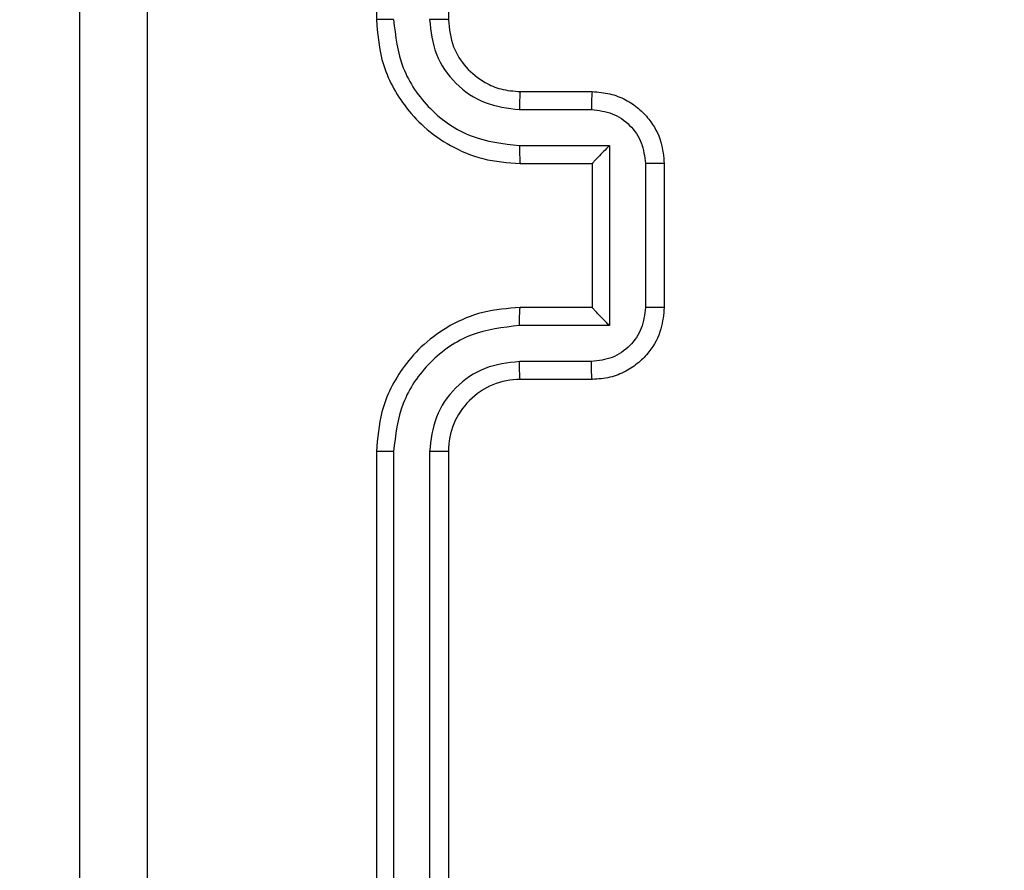
# Model space of a CAD drawing. Units: millimetres. Extents: x -318 to 1080, y 428 to 1395.
# Drawn here: x 449 to 452, y 585 to 588 of the extents above; entities that cross this region are included whole.
import ezdxf

# ---------------------------------------------------------------- set-up
doc = ezdxf.new("R2010")
doc.units = ezdxf.units.MM
doc.header["$LTSCALE"] = 50
doc.header["$PDSIZE"] = -1
doc.layers.add('VP-DIM', color=7, linetype='Continuous')
doc.layers.add('VP-EQ', color=7, linetype='Continuous', true_color=0x8a3492)
doc.dimstyles.get("Standard").update_dxf_attribs({"dimtxt": 14, "dimasz": 20, "dimexe": 20, "dimexo": 50, "dimgap": 20, "dimtad": 0, "dimdec": 0, "dimzin": 0, "dimdsep": 46, "dimtxsty": 'Standard', "dimcen": -0.09, "dimadec": 0, "dimazin": 0, "dimtfac": 1, "dimtdec": 4, "dimtofl": 0, "dimtmove": 0, "dimatfit": 3, "dimfxl": 70, "dimfxlon": 1, "dimtolj": 1, "dimtzin": 0, "dimarcsym": 0})

# ---------------------------------------------------------------- blocks, each defined once
blk = doc.blocks.new('_D_1')
at = {"layer": 'Defpoints', "color": 0}
for p in [(392.811, 1182.5956), (1060.2178, 1182.5956), (505.7487, 428.0783)]:
    blk.add_point(p, dxfattribs=at)
at = {"layer": 'VP-DIM', "color": 0, "linetype": 'Continuous', "lineweight": -2}
for p, q in [((990.2178, 1182.5956), (1080.2178, 1182.5956)), ((1060.2178, 1162.5956), (1060.2178, 865.8237)), ((1060.2178, 448.0783), (1060.2178, 788.4904)), ((990.2178, 428.0783), (1080.2178, 428.0783))]:
    blk.add_line(p, q, dxfattribs=at)
at = {"layer": 'VP-DIM', "color": 0}
for points in [[(1063.5511, 1162.5956), (1056.8844, 1162.5956), (1060.2178, 1182.5956)], [(1056.8844, 448.0783), (1063.5511, 448.0783), (1060.2178, 428.0783)]]:
    blk.add_solid(points, dxfattribs=at)
at = {"layer": 'VP-DIM', "color": 0, "lineweight": 18, "insert": (1053.2178, 827.1571), "char_height": 14, "attachment_point": 2, "rotation": 90}
blk.add_mtext('\\A1;755', dxfattribs=at)
blk = doc.blocks.new('_D_2')
at = {"layer": 'Defpoints', "color": 0}
for p in [(411.8361, 1030.6951), (491.1304, 579.7738), (977.4833, 579.7738)]:
    blk.add_point(p, dxfattribs=at)
at = {"layer": 'VP-DIM', "color": 0, "linetype": 'Continuous', "lineweight": -2}
for p, q in [((907.4833, 1030.6951), (997.4833, 1030.6951)), ((977.4833, 1010.6951), (977.4833, 849.1321)), ((977.4833, 599.7738), (977.4833, 776.4655)), ((907.4833, 579.7738), (997.4833, 579.7738))]:
    blk.add_line(p, q, dxfattribs=at)
at = {"layer": 'VP-DIM', "color": 0}
for points in [[(980.8166, 1010.6951), (974.1499, 1010.6951), (977.4833, 1030.6951)], [(974.1499, 599.7738), (980.8166, 599.7738), (977.4833, 579.7738)]]:
    blk.add_solid(points, dxfattribs=at)
at = {"layer": 'VP-DIM', "color": 0, "lineweight": 18, "insert": (970.4833, 812.7988), "char_height": 14, "attachment_point": 2, "rotation": 90}
blk.add_mtext('\\A1;451', dxfattribs=at)
blk = doc.blocks.new('wd1504 s')
at = {"color": 7, "linetype": 'Continuous', "lineweight": 25}
for p, q in [((-1270.3, -419.6975), (-1270.3, -422.6975)), ((-1270.1, -419.6975), (-1270.1, -422.6975)), ((-1269.9, -422.8975), (-1269.7, -422.8975)), ((-1269.9023, -422.9473), (-1269.7022, -422.9473)), ((-1269.9023, -423.0473), (-1269.6522, -423.0473)), ((-1269.6522, -423.0473), (-1269.6522, -423.5477)), ((-1269.9, -423.0975), (-1269.7, -423.0975)), ((-1269.7, -423.0975), (-1269.7, -423.0974)), ((-1269.7, -423.0975), (-1269.7, -423.4975)), ((-1269.5521, -423.0974), (-1269.5521, -423.4976)), ((-1269.5, -423.0975), (-1269.5, -423.4975)), ((-1269.7, -423.4975), (-1269.9, -423.4975)), ((-1269.7, -423.4975), (-1269.7, -423.4975)), ((-1269.6522, -423.5477), (-1269.9023, -423.5477)), ((-1269.7022, -423.6477), (-1269.9023, -423.6477)), ((-1269.7, -423.6975), (-1269.9, -423.6975)), ((-1270.3, -423.8975), (-1270.3, -426.8975)), ((-1270.2526, -423.8979), (-1270.2526, -426.8999)), ((-1270.1525, -423.8979), (-1270.1525, -426.8999)), ((-1270.1, -423.8975), (-1270.1, -426.8975))]:
    blk.add_line(p, q, dxfattribs=at)
blk.add_arc((-1269.9, -423.8975), 0.2, 89.9999, 180.0002, dxfattribs=at)
for points, knots in [([(-1271.125, -427.3225), (-1271.125, -426.4285), (-1271.125, -424.6403), (-1271.125, -421.9547), (-1271.125, -420.1665), (-1271.125, -419.2725)], [0, 0, 0, 0, 0.333296, 0.666701, 1, 1, 1, 1]), ([(-1270.9373, -419.2618), (-1270.9373, -420.1582), (-1270.9372, -421.9511), (-1270.9372, -424.6439), (-1270.9373, -426.4368), (-1270.9373, -427.3332)], [0, 0, 0, 0, 0.333336, 0.666664, 1, 1, 1, 1]), ([(-1270.2526, -422.6971), (-1270.2589, -422.6971), (-1270.2714, -422.6971), (-1270.2871, -422.6972), (-1270.2978, -422.6973), (-1270.2993, -422.6974), (-1270.3, -422.6975)], [0, 0, 0, 0, 0.250143, 0.499976, 0.749812, 1, 1, 1, 1]), ([(-1270.3, -422.6975), (-1270.297, -422.7347), (-1270.2901, -422.8191), (-1270.2376, -422.9215), (-1270.1673, -422.9993), (-1270.0935, -423.0515), (-1270.0026, -423.0897), (-1269.935, -423.0948), (-1269.9, -423.0975)], [0, 0, 0, 0, 0.1776094, 0.4030017, 0.5342126, 0.6774568, 0.8327241, 1, 1, 1, 1]), ([(-1270.2526, -422.6971), (-1270.247, -422.7429), (-1270.2358, -422.8345), (-1270.1558, -422.9506), (-1270.0399, -423.0314), (-1269.9482, -423.042), (-1269.9023, -423.0473)], [0, 0, 0, 0, 0.249904, 0.499849, 0.749541, 1, 1, 1, 1]), ([(-1270.1525, -422.6971), (-1270.1487, -422.7299), (-1270.141, -422.7955), (-1270.0833, -422.8782), (-1270.0003, -422.9353), (-1269.935, -422.9433), (-1269.9023, -422.9473)], [0, 0, 0, 0, 0.250433, 0.500125, 0.750064, 1, 1, 1, 1]), ([(-1270.1, -422.6975), (-1270.1002, -422.6975), (-1270.1006, -422.6974), (-1270.1038, -422.6973), (-1270.1087, -422.6973), (-1270.1153, -422.6972), (-1270.1234, -422.6972), (-1270.1325, -422.6971), (-1270.1424, -422.6971), (-1270.1491, -422.6971), (-1270.1525, -422.6971)], [0, 0, 0, 0, 0.1250843, 0.2502424, 0.3752478, 0.5000204, 0.6247586, 0.7498031, 0.8749559, 1, 1, 1, 1]), ([(-1270.1, -422.6975), (-1270.0971, -422.7231), (-1270.0918, -422.7712), (-1270.0527, -422.8323), (-1270.005, -422.8708), (-1269.9523, -422.8933), (-1269.9184, -422.896), (-1269.9, -422.8975)], [0, 0, 0, 0, 0.244433, 0.457337, 0.675441, 0.824542, 1, 1, 1, 1]), ([(-1269.9, -422.8975), (-1269.9003, -422.8983), (-1269.9009, -422.8998), (-1269.9017, -422.9112), (-1269.9022, -422.9277), (-1269.9023, -422.9407), (-1269.9023, -422.9473)], [0, 0, 0, 0, 0.250118, 0.5000119, 0.7498149, 1, 1, 1, 1]), ([(-1269.7, -422.8975), (-1269.7003, -422.8984), (-1269.701, -422.9004), (-1269.7017, -422.9136), (-1269.7021, -422.93), (-1269.7022, -422.9415), (-1269.7022, -422.9473)], [0, 0, 0, 0, 0.279868, 0.559067, 0.77948, 1, 1, 1, 1]), ([(-1269.7, -422.8975), (-1269.6835, -422.8987), (-1269.6513, -422.901), (-1269.6074, -422.9184), (-1269.5709, -422.9428), (-1269.5346, -422.9805), (-1269.5057, -423.0329), (-1269.5018, -423.0772), (-1269.5, -423.0975)], [0, 0, 0, 0, 0.158213, 0.307002, 0.446359, 0.576283, 0.806846, 1, 1, 1, 1]), ([(-1269.7022, -422.9473), (-1269.6825, -422.9496), (-1269.6432, -422.9541), (-1269.5936, -422.9887), (-1269.5593, -423.0385), (-1269.5545, -423.0777), (-1269.5521, -423.0974)], [0, 0, 0, 0, 0.250458, 0.5001516, 0.7500961, 1, 1, 1, 1]), ([(-1269.9023, -423.0473), (-1269.9023, -423.0539), (-1269.9022, -423.067), (-1269.9017, -423.0836), (-1269.9009, -423.0951), (-1269.9003, -423.0967), (-1269.9, -423.0975)], [0, 0, 0, 0, 0.250163, 0.500004, 0.749837, 1, 1, 1, 1]), ([(-1269.6522, -423.0473), (-1269.6576, -423.0529), (-1269.6686, -423.0639), (-1269.6817, -423.0774), (-1269.6908, -423.0868), (-1269.696, -423.0925), (-1269.6994, -423.0963), (-1269.6998, -423.0971), (-1269.7, -423.0974)], [0, 0, 0, 0, 0.251472, 0.502474, 0.646463, 0.775687, 0.892463, 1, 1, 1, 1]), ([(-1269.5, -423.0975), (-1269.5002, -423.0975), (-1269.5006, -423.0975), (-1269.5038, -423.0974), (-1269.5086, -423.0974), (-1269.5152, -423.0974), (-1269.5232, -423.0974), (-1269.5322, -423.0974), (-1269.542, -423.0974), (-1269.5487, -423.0974), (-1269.5521, -423.0974)], [0, 0, 0, 0, 0.125041, 0.250224, 0.375251, 0.500004, 0.624743, 0.749824, 0.874963, 1, 1, 1, 1]), ([(-1269.9, -423.4975), (-1269.9352, -423.5002), (-1270.0029, -423.5053), (-1270.0941, -423.5438), (-1270.168, -423.5962), (-1270.238, -423.6742), (-1270.2902, -423.7764), (-1270.297, -423.8605), (-1270.3, -423.8975)], [0, 0, 0, 0, 0.167928, 0.323661, 0.467185, 0.598489, 0.82351, 1, 1, 1, 1]), ([(-1269.9023, -423.5477), (-1269.9023, -423.5411), (-1269.9022, -423.528), (-1269.9017, -423.5113), (-1269.9009, -423.4998), (-1269.9003, -423.4983), (-1269.9, -423.4975)], [0, 0, 0, 0, 0.2501766, 0.5000372, 0.7498672, 1, 1, 1, 1]), ([(-1269.5521, -423.4976), (-1269.5545, -423.5172), (-1269.5593, -423.5565), (-1269.5936, -423.6062), (-1269.6432, -423.6409), (-1269.6825, -423.6454), (-1269.7022, -423.6477)], [0, 0, 0, 0, 0.2499023, 0.4998479, 0.7495426, 1, 1, 1, 1]), ([(-1269.5, -423.4975), (-1269.5018, -423.5176), (-1269.5057, -423.5619), (-1269.5344, -423.6142), (-1269.5706, -423.652), (-1269.6072, -423.6764), (-1269.6512, -423.694), (-1269.6834, -423.6963), (-1269.7, -423.6975)], [0, 0, 0, 0, 0.192248, 0.422508, 0.552506, 0.692092, 0.841258, 1, 1, 1, 1]), ([(-1269.6522, -423.5477), (-1269.6577, -423.5421), (-1269.6686, -423.5311), (-1269.6818, -423.5176), (-1269.6907, -423.5081), (-1269.696, -423.5024), (-1269.6994, -423.4987), (-1269.6998, -423.4979), (-1269.7, -423.4975)], [0, 0, 0, 0, 0.251477, 0.502494, 0.646503, 0.775672, 0.892503, 1, 1, 1, 1]), ([(-1269.5, -423.4975), (-1269.5002, -423.4975), (-1269.5006, -423.4975), (-1269.5038, -423.4975), (-1269.5086, -423.4976), (-1269.5152, -423.4976), (-1269.5232, -423.4976), (-1269.5322, -423.4976), (-1269.542, -423.4976), (-1269.5487, -423.4976), (-1269.5521, -423.4976)], [0, 0, 0, 0, 0.125047, 0.250164, 0.375265, 0.500018, 0.624768, 0.749814, 0.874958, 1, 1, 1, 1]), ([(-1269.9023, -423.5477), (-1269.9482, -423.553), (-1270.0399, -423.5636), (-1270.1558, -423.6444), (-1270.2358, -423.7605), (-1270.247, -423.8521), (-1270.2526, -423.8979)], [0, 0, 0, 0, 0.250453, 0.500145, 0.750094, 1, 1, 1, 1]), ([(-1269.9023, -423.6477), (-1269.9351, -423.6515), (-1270.0006, -423.6591), (-1270.0833, -423.7168), (-1270.1405, -423.7998), (-1270.1485, -423.8652), (-1270.1525, -423.8979)], [0, 0, 0, 0, 0.250454, 0.500149, 0.750098, 1, 1, 1, 1]), ([(-1269.9, -423.6975), (-1269.9003, -423.6967), (-1269.9009, -423.6952), (-1269.9017, -423.6838), (-1269.9022, -423.6673), (-1269.9023, -423.6542), (-1269.9023, -423.6477)], [0, 0, 0, 0, 0.250159, 0.500004, 0.74983, 1, 1, 1, 1]), ([(-1269.7, -423.6975), (-1269.7003, -423.6965), (-1269.701, -423.6946), (-1269.7017, -423.6814), (-1269.7021, -423.6649), (-1269.7022, -423.6535), (-1269.7022, -423.6477)], [0, 0, 0, 0, 0.279853, 0.559075, 0.779476, 1, 1, 1, 1]), ([(-1270.2526, -423.8979), (-1270.2589, -423.8979), (-1270.2714, -423.8979), (-1270.2871, -423.8978), (-1270.2978, -423.8976), (-1270.2993, -423.8975), (-1270.3, -423.8975)], [0, 0, 0, 0, 0.25013, 0.500009, 0.749872, 1, 1, 1, 1]), ([(-1270.1, -423.8975), (-1270.1002, -423.8975), (-1270.1006, -423.8976), (-1270.1038, -423.8976), (-1270.1087, -423.8977), (-1270.1153, -423.8978), (-1270.1234, -423.8978), (-1270.1325, -423.8979), (-1270.1424, -423.8979), (-1270.1491, -423.8979), (-1270.1525, -423.8979)], [0, 0, 0, 0, 0.125017, 0.250187, 0.375268, 0.499997, 0.624734, 0.749809, 0.874959, 1, 1, 1, 1])]:
    blk.add_open_spline(points, degree=3, knots=knots, dxfattribs=at)
blk = doc.blocks.new('wd1504_2d')
at = {"layer": 'VP-EQ'}
blk.add_blockref('wd1504 s', (1720.4304, 1010.2973), dxfattribs=at)

msp = doc.modelspace()

# ---------------------------------------------------------------- block references
at = {"layer": 'VP-EQ', "color": 0}
msp.add_blockref('wd1504_2d', (0, 0), dxfattribs=at)

# ---------------------------------------------------------------- dimensions: what is measured, and where the dimension line sits
at = {"layer": 'VP-DIM', "color": 7, "linetype": 'Continuous', "lineweight": 18}
for base, p1, p2, picture, middle in [((1060.2178, 1182.5956), (505.7487, 428.0783), (392.811, 1182.5956), '_D_1', (1060.2178, 827.1571)), ((977.4833, 579.7738), (411.8361, 1030.6951), (491.1304, 579.7738), '_D_2', (977.4833, 812.7988))]:
    dim = msp.add_linear_dim(base=base, p1=p1, p2=p2, angle=270, dimstyle='Standard', dxfattribs=at)
    dim.commit()
    dim.dimension.update_dxf_attribs({"geometry": picture, "text_midpoint": middle, "dimtype": 160})

doc.saveas('drawing.dxf')
